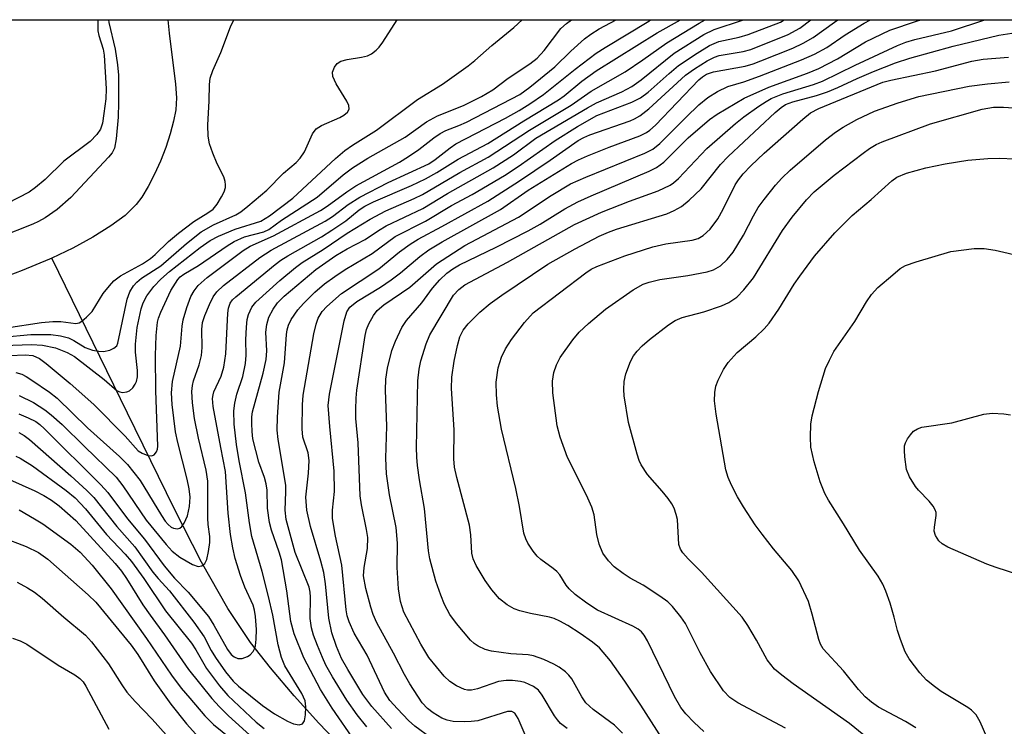
# Model space of a CAD drawing. Units: inches. Extents: x 1195768 to 1201768, y 521457 to 525458.
# Drawn here: x 1196056 to 1196230, y 525333 to 525458 of the extents above; entities that cross this region are included whole.
import ezdxf

# ---------------------------------------------------------------- set-up
doc = ezdxf.new("R2010")
doc.units = ezdxf.units.IN
doc.header["$MEASUREMENT"] = 0
for name, color, linetype in [('HYDRO-Single Line Stream', 4, 'Continuous'), ('NTRL-Trees', 3, 'Continuous'), ('Undefined', 1, 'Continuous')]:
    doc.layers.add(name, color=color, linetype=linetype)

msp = doc.modelspace()

# ---------------------------------------------------------------- linework, layer by layer
at = {"layer": 'HYDRO-Single Line Stream'}
for points in [[(1196082.42, 525457.62), (1196082.64, 525455.27), (1196083.81, 525446.23), (1196083.94, 525443.81), (1196083.82, 525441.69), (1196083.45, 525439.7), (1196082.85, 525437.45), (1196082.06, 525435.06), (1196081.13, 525432.64), (1196080.08, 525430.29), (1196078.96, 525428.12), (1196077.8, 525426.24), (1196076.81, 525424.94), (1196075.9, 525423.98), (1196074.85, 525423.03), (1196072.36, 525421.15), (1196069.17, 525419.16), (1196065.61, 525417.25), (1196061.87, 525415.48)], [(1196061.87, 525415.48), (1196061.5, 525415.3), (1196056.63, 525413.26), (1196051.65, 525411.39), (1196046.73, 525409.75), (1196037.66, 525407.11), (1196023.38, 525403.26), (1196013.32, 525398.41), (1196005.8, 525394.92), (1195996.46, 525390.94), (1195960.91, 525376.83), (1195957.52, 525375.42), (1195947.65, 525367.31), (1195940.88, 525362.36), (1195937.92, 525360.49), (1195935.05, 525358.94), (1195932.56, 525357.86), (1195930.17, 525357.1), (1195927.36, 525356.64), (1195923.28, 525356.4), (1195919.61, 525356.47)], [(1196113.42, 525328.73), (1196109.14, 525333.14), (1196104.78, 525337.97), (1196100.57, 525342.95), (1196097.06, 525347.44), (1196093.06, 525353.45), (1196088.41, 525361.67), (1196083.52, 525371.17), (1196075.3, 525388.04), (1196061.87, 525415.48)]]:
    msp.add_lwpolyline(points, dxfattribs=at)
at = {"layer": 'NTRL-Trees'}
msp.add_polyline3d([(1195768.26, 523401.88, 0), (1195768.39, 525457.66, 0), (1196708.56, 525457.56, 0)], dxfattribs=at)
at = {"layer": 'Undefined'}
for points, elevation in [([(1196056.07, 525387.88), (1196057.72, 525387.22), (1196059.04, 525386.55), (1196059.77, 525386.03), (1196060.63, 525385.25), (1196070.59, 525375.32), (1196071.82, 525373.98), (1196075.27, 525369.33), (1196078.29, 525365.72), (1196081.75, 525360.99), (1196083.6, 525358.81), (1196086.03, 525356.33), (1196089.6, 525352.01), (1196090.59, 525350.52), (1196093, 525346.22), (1196093.66, 525345.33), (1196094.19, 525344.87), (1196094.83, 525344.61), (1196095.56, 525344.63), (1196096.52, 525344.94), (1196096.97, 525345.25), (1196097.52, 525345.86), (1196097.79, 525346.33), (1196097.94, 525346.86), (1196098.06, 525348), (1196098.09, 525349.75), (1196097.96, 525352.03), (1196097.78, 525353.14), (1196097.51, 525354.04), (1196096.05, 525357.22), (1196095.3, 525359.27), (1196094.36, 525362.29), (1196093.91, 525364.16), (1196093.52, 525366.53), (1196093.09, 525370.32), (1196092.64, 525377.72), (1196091.79, 525381.92), (1196090.47, 525389.19), (1196090.34, 525390.63), (1196090.43, 525391.27), (1196090.59, 525391.79), (1196091.89, 525394.55), (1196092.35, 525396.18), (1196092.68, 525398.51), (1196093.03, 525405.71), (1196093.16, 525406.58), (1196093.48, 525407.48), (1196093.87, 525408.05), (1196094.43, 525408.59), (1196101.44, 525414.32), (1196102.44, 525415.07), (1196103.68, 525415.86), (1196109.6, 525419.22), (1196111.46, 525420.38), (1196113.92, 525422.08), (1196116.3, 525423.99), (1196117.3, 525424.67), (1196118.85, 525425.42), (1196125.55, 525428.3), (1196128.04, 525429.48), (1196130.04, 525430.59), (1196133.82, 525432.98), (1196139.06, 525435.76), (1196145.42, 525439.75), (1196151.56, 525443.45), (1196152.56, 525444.18), (1196155.68, 525446.77), (1196158.24, 525448.59), (1196169.04, 525455.31), (1196173.14, 525457.61)], 250), ([(1196056.08, 525384.59), (1196057.03, 525384.05), (1196057.95, 525383.37), (1196065.27, 525376.94), (1196068.08, 525374.35), (1196069.32, 525373.08), (1196073.39, 525367.96), (1196076.61, 525364.39), (1196079.76, 525359.87), (1196080.7, 525358.74), (1196082.72, 525356.55), (1196087, 525351.03), (1196088.84, 525348.44), (1196090.08, 525346.03), (1196090.84, 525344.8), (1196092.65, 525342.22), (1196093.98, 525340.61), (1196094.96, 525339.72), (1196099.2, 525336.3), (1196101.33, 525334.82), (1196103.62, 525333.5), (1196104.66, 525333.03), (1196105.66, 525332.86), (1196106.26, 525333.03), (1196106.59, 525333.59), (1196106.8, 525334.65), (1196106.86, 525336.07), (1196106.7, 525337.12), (1196106.13, 525338.4), (1196103.15, 525343.3), (1196102.53, 525344.79), (1196101.96, 525347.05), (1196100.98, 525352.3), (1196100.26, 525355.59), (1196099.09, 525360), (1196097.28, 525366.21), (1196096.86, 525368.6), (1196096.16, 525373.95), (1196095.04, 525379.61), (1196094.56, 525382.48), (1196094.14, 525386.09), (1196094.1, 525388.42), (1196094.27, 525389.81), (1196094.66, 525391.4), (1196095.69, 525394.53), (1196096.17, 525396.83), (1196096.28, 525398.27), (1196096.25, 525400.97), (1196096.34, 525403.22), (1196096.47, 525404.61), (1196096.68, 525405.46), (1196097.28, 525406.79), (1196097.98, 525407.66), (1196102.25, 525411.5), (1196105, 525413.8), (1196106.18, 525414.68), (1196109.93, 525417), (1196114.19, 525419.86), (1196118.21, 525422.36), (1196121, 525423.84), (1196126.02, 525426.03), (1196127.47, 525426.73), (1196134.11, 525430.59), (1196139.11, 525433.3), (1196146.45, 525438.11), (1196153.8, 525442.55), (1196157.33, 525445.03), (1196163.35, 525448.45), (1196166.5, 525450.53), (1196170.71, 525453.54), (1196176.47, 525457.05), (1196177.54, 525457.61)], 252), ([(1196056.09, 525391.14), (1196058.64, 525389.89), (1196060.65, 525388.59), (1196061.81, 525387.71), (1196063.74, 525386.02), (1196067.67, 525382.1), (1196073.27, 525376.72), (1196074.47, 525375.18), (1196078.61, 525369.07), (1196082.13, 525364.75), (1196083.17, 525363.58), (1196084.54, 525362.52), (1196086.77, 525361.22), (1196087.8, 525360.89), (1196088.46, 525361.01), (1196088.96, 525361.43), (1196089.3, 525362.15), (1196089.64, 525363.55), (1196089.88, 525365.13), (1196089.86, 525366.2), (1196089.57, 525368.33), (1196089.5, 525369.45), (1196089.49, 525375.96), (1196089.22, 525377.91), (1196087.87, 525383.57), (1196087.15, 525387.05), (1196086.81, 525389.87), (1196086.7, 525391.84), (1196086.79, 525392.93), (1196086.96, 525393.73), (1196088, 525396.56), (1196088.37, 525398.2), (1196088.5, 525399.66), (1196088.44, 525402.85), (1196088.56, 525404.06), (1196088.95, 525405.33), (1196089.79, 525407.26), (1196090.46, 525408.6), (1196091.07, 525409.49), (1196092.28, 525410.61), (1196098.72, 525415.58), (1196100.69, 525416.86), (1196110.27, 525421.98), (1196111.55, 525422.82), (1196114.32, 525424.93), (1196116.41, 525426.24), (1196121.44, 525428.87), (1196128.61, 525432.17), (1196129.73, 525432.91), (1196132.36, 525434.98), (1196133.38, 525435.67), (1196142.18, 525440.22), (1196144.62, 525441.58), (1196146.49, 525442.76), (1196148.9, 525444.43), (1196154.48, 525448.9), (1196158.24, 525451.71), (1196159.8, 525452.75), (1196167.55, 525457.42), (1196167.94, 525457.61)], 248), ([(1196115.58, 525329.91), (1196111.5, 525335.81), (1196109.43, 525339.1), (1196106.49, 525344.7), (1196104.77, 525348.99), (1196104.21, 525351.17), (1196103.49, 525356.57), (1196102.52, 525362.04), (1196102.12, 525363.44), (1196100.75, 525367.29), (1196100.39, 525368.68), (1196100.07, 525371.23), (1196100, 525374.39), (1196099.85, 525375.52), (1196099.54, 525376.62), (1196098.54, 525379.36), (1196097.49, 525383.48), (1196097.34, 525384.76), (1196097.28, 525386.22), (1196097.31, 525387.38), (1196097.42, 525388.25), (1196099.31, 525395.09), (1196099.85, 525397.53), (1196099.92, 525399.06), (1196099.77, 525402.37), (1196099.92, 525403.71), (1196100.29, 525405), (1196101.04, 525406.44), (1196101.82, 525407.55), (1196103.03, 525408.75), (1196108.62, 525413.47), (1196112.14, 525415.92), (1196114.15, 525417.1), (1196117.35, 525418.73), (1196119.71, 525420.32), (1196121.07, 525421.15), (1196127.55, 525424.27), (1196131.93, 525426.91), (1196140.02, 525431.41), (1196143.58, 525433.75), (1196147.57, 525436.66), (1196156.69, 525442.07), (1196158.31, 525442.92), (1196162.74, 525444.91), (1196164.54, 525445.86), (1196166.18, 525447), (1196172.03, 525451.72), (1196177.28, 525455.03), (1196179.09, 525455.92), (1196184.13, 525457.56), (1196184.26, 525457.61)], 254), ([(1196117.65, 525332.5), (1196115.92, 525334.66), (1196114.09, 525337.26), (1196111.57, 525341.34), (1196110.41, 525343.44), (1196109.77, 525344.77), (1196108.9, 525346.9), (1196108.22, 525348.73), (1196107.83, 525350.02), (1196107.63, 525351.69), (1196107.7, 525355.47), (1196107.61, 525356.34), (1196107.43, 525357.21), (1196104.93, 525363.37), (1196103.35, 525369.19), (1196103.16, 525370.83), (1196103.31, 525374.1), (1196103.29, 525375.26), (1196101.97, 525383.35), (1196101.78, 525385.02), (1196101.81, 525387.3), (1196102.14, 525391.74), (1196103.09, 525396.9), (1196103.45, 525401.93), (1196103.56, 525402.76), (1196103.77, 525403.58), (1196104.27, 525404.62), (1196105.45, 525406.33), (1196106.41, 525407.4), (1196108.42, 525409.41), (1196110.17, 525410.89), (1196111.96, 525412.23), (1196113.81, 525413.45), (1196118.6, 525416.27), (1196122.68, 525419.27), (1196128.01, 525422.01), (1196132.6, 525424.78), (1196136.26, 525426.74), (1196141.98, 525430.06), (1196144.43, 525431.68), (1196150.95, 525436.29), (1196154.9, 525438.78), (1196158.33, 525440.69), (1196164.56, 525443.07), (1196166.07, 525443.81), (1196167.4, 525444.81), (1196171.12, 525448.16), (1196172.8, 525449.57), (1196176.1, 525451.76), (1196178.29, 525453.1), (1196179.91, 525453.77), (1196183.55, 525454.59), (1196185.13, 525455.05), (1196190.87, 525457.24), (1196191.51, 525457.61)], 256), ([(1196191.72, 525332.28), (1196183.3, 525336.76), (1196181.9, 525337.68), (1196180.78, 525338.86), (1196178.47, 525342.32), (1196176.64, 525345.6), (1196174.05, 525350.79), (1196173.22, 525352), (1196171.76, 525353.82), (1196170.93, 525354.64), (1196169.5, 525355.66), (1196166.52, 525357.59), (1196164.22, 525358.85), (1196163.03, 525359.62), (1196161.42, 525360.85), (1196160.41, 525361.88), (1196159.4, 525363.26), (1196158.77, 525364.86), (1196158.34, 525366.53), (1196157.85, 525370.05), (1196157.45, 525371.41), (1196156.53, 525373.5), (1196153.16, 525380.17), (1196151.86, 525383.78), (1196151.35, 525385.78), (1196150.53, 525391.64), (1196150.51, 525393.68), (1196150.72, 525395.24), (1196151.2, 525396.57), (1196151.88, 525397.88), (1196154.11, 525401), (1196155.21, 525402.36), (1196156.87, 525403.9), (1196159.88, 525406.41), (1196164.78, 525409.83), (1196166.56, 525410.86), (1196167.61, 525411.23), (1196169.51, 525411.68), (1196174.46, 525412.4), (1196177.88, 525413.06), (1196178.97, 525413.4), (1196180.23, 525414.09), (1196181.42, 525415.22), (1196182.48, 525416.51), (1196184.28, 525419.5), (1196186.06, 525422.95), (1196186.92, 525424.42), (1196187.93, 525425.85), (1196189.93, 525428.39), (1196191.09, 525429.63), (1196192.54, 525431), (1196198.81, 525436.42), (1196200.55, 525437.73), (1196201.96, 525438.63), (1196204.37, 525439.97), (1196207.46, 525441.48), (1196211.64, 525442.96), (1196215.31, 525444.08), (1196224.25, 525445.88), (1196227.45, 525446.33), (1196231.28, 525446.67)], 272), ([(1196234.85, 525358.83), (1196229.01, 525360.68), (1196227.36, 525361.27), (1196220.46, 525364.33), (1196219.47, 525364.88), (1196218.85, 525365.45), (1196218.25, 525366.39), (1196218.05, 525367.13), (1196218.07, 525367.82), (1196218.42, 525369.92), (1196218.39, 525370.43), (1196218.23, 525370.9), (1196217.84, 525371.58), (1196217.17, 525372.45), (1196215.28, 525374.38), (1196214.75, 525375.03), (1196213.7, 525376.74), (1196213.16, 525378.04), (1196212.84, 525380.27), (1196212.77, 525381.4), (1196212.81, 525382.22), (1196212.94, 525382.75), (1196213.33, 525383.49), (1196213.82, 525384.19), (1196214.39, 525384.81), (1196215.07, 525385.25), (1196215.86, 525385.53), (1196221.18, 525386.34), (1196226.82, 525387.86), (1196228.28, 525388), (1196230.36, 525387.9), (1196231.52, 525387.72)], 280), ([(1196055.52, 525380.4), (1196056.28, 525380.03), (1196058.48, 525378.69), (1196064.45, 525374.34), (1196066, 525373.02), (1196067.85, 525371.09), (1196071.56, 525366.57), (1196074.9, 525363.06), (1196076.01, 525361.76), (1196078.17, 525358.76), (1196082.02, 525353.05), (1196086.64, 525347.33), (1196087.39, 525346.15), (1196089.24, 525342.82), (1196091.55, 525339.74), (1196093.06, 525338.05), (1196098.05, 525333.35), (1196099.49, 525332.19)], 254), ([(1196054.43, 525376.29), (1196058.91, 525374.29), (1196060.49, 525373.47), (1196061.86, 525372.62), (1196063.18, 525371.65), (1196066.16, 525369.02), (1196073.09, 525361.4), (1196074.23, 525360.04), (1196075.13, 525358.74), (1196078.02, 525354.1), (1196079.28, 525352.26), (1196081.83, 525348.79), (1196086.11, 525342.68), (1196090.23, 525337.53), (1196091.56, 525336.03), (1196093.15, 525334.45), (1196097.52, 525330.52)], 256)]:
    msp.add_lwpolyline(points, dxfattribs=dict(at, elevation=elevation))
for points in [[(1196071.9, 525457.62, 238), (1196071.96, 525457.14, 238), (1196073.12, 525452.46, 238), (1196073.54, 525449.68, 238), (1196073.69, 525447.86, 238), (1196073.7, 525443, 238), (1196073.61, 525440.38, 238), (1196073.31, 525436.59, 238), (1196072.98, 525434.94, 238), (1196072.55, 525434.11, 238), (1196071.92, 525433.32, 238), (1196065.24, 525426.21, 238), (1196062.85, 525424.08, 238), (1196060.72, 525422.6, 238), (1196059.56, 525421.94, 238), (1196058.55, 525421.48, 238), (1196052.51, 525419.08, 238)], [(1196053.17, 525401.48, 240), (1196058.21, 525401.96, 240), (1196061.7, 525401.96, 240), (1196063.45, 525401.73, 240), (1196064.86, 525401.35, 240), (1196065.8, 525400.87, 240), (1196067.77, 525399.64, 240), (1196069.09, 525399.15, 240), (1196070.19, 525398.97, 240), (1196071.05, 525398.96, 240), (1196072.15, 525399.19, 240), (1196072.89, 525399.5, 240), (1196073.38, 525399.93, 240), (1196073.59, 525400.38, 240), (1196075.22, 525408.17, 240), (1196075.68, 525409.48, 240), (1196076.37, 525410.58, 240), (1196076.95, 525411.19, 240), (1196077.79, 525411.89, 240), (1196081.16, 525414.11, 240), (1196085.7, 525418.02, 240), (1196088.31, 525420.09, 240), (1196090.53, 525421.38, 240), (1196094.45, 525423.11, 240), (1196095.34, 525423.67, 240), (1196096.61, 525424.65, 240), (1196099.96, 525427.48, 240), (1196102.92, 525430.5, 240), (1196105.12, 525432.41, 240), (1196105.86, 525433.16, 240), (1196106.63, 525434.25, 240), (1196108.04, 525437.43, 240), (1196108.66, 525438.34, 240), (1196109.59, 525438.95, 240), (1196112.85, 525440.33, 240), (1196113.59, 525440.78, 240), (1196114.21, 525441.31, 240), (1196114.5, 525441.84, 240), (1196114.45, 525442.49, 240), (1196114.08, 525443.24, 240), (1196112.23, 525446.3, 240), (1196111.65, 525447.59, 240), (1196111.59, 525448.35, 240), (1196111.94, 525449.28, 240), (1196112.4, 525449.88, 240), (1196113.06, 525450.29, 240), (1196114.16, 525450.59, 240), (1196116.67, 525451, 240), (1196117.73, 525451.26, 240), (1196118.45, 525451.61, 240), (1196119.31, 525452.26, 240), (1196119.83, 525452.8, 240), (1196120.48, 525453.68, 240), (1196122.98, 525457.62, 240)], [(1196053.34, 525399.99, 242), (1196058.3, 525400.17, 242), (1196060.25, 525400.07, 242), (1196062.54, 525399.56, 242), (1196064.62, 525398.76, 242), (1196065.89, 525398.06, 242), (1196071.15, 525393.96, 242), (1196073.48, 525391.99, 242), (1196073.94, 525391.77, 242), (1196074.43, 525391.69, 242), (1196075.19, 525391.79, 242), (1196075.66, 525392, 242), (1196076.22, 525392.5, 242), (1196076.67, 525393.14, 242), (1196076.89, 525393.62, 242), (1196077.07, 525394.43, 242), (1196077.07, 525395.6, 242), (1196076.71, 525398.84, 242), (1196076.71, 525400.25, 242), (1196077, 525403.19, 242), (1196077.68, 525406.5, 242), (1196078.04, 525407.54, 242), (1196078.69, 525408.76, 242), (1196079.97, 525410.41, 242), (1196081.17, 525411.72, 242), (1196082.72, 525413.07, 242), (1196088.13, 525417.34, 242), (1196089.89, 525418.58, 242), (1196091.4, 525419.34, 242), (1196094.35, 525420.6, 242), (1196098.87, 525422, 242), (1196100.4, 525422.93, 242), (1196104.54, 525426.05, 242), (1196112.1, 525433.1, 242), (1196113.73, 525434.48, 242), (1196115.13, 525435.46, 242), (1196119.36, 525438.13, 242), (1196126.62, 525443.54, 242), (1196131.04, 525446.27, 242), (1196135.58, 525449.51, 242), (1196136.75, 525450.44, 242), (1196139.74, 525453.09, 242), (1196143.68, 525456.28, 242), (1196145.13, 525457.62, 242)], [(1196053.88, 525403.14, 238), (1196060.06, 525404.09, 238), (1196062.06, 525404.24, 238), (1196063.5, 525404.25, 238), (1196066.16, 525403.89, 238), (1196066.73, 525404.01, 238), (1196067.19, 525404.28, 238), (1196068.06, 525405, 238), (1196069.01, 525406.02, 238), (1196071.01, 525409.17, 238), (1196072.08, 525410.58, 238), (1196072.86, 525411.44, 238), (1196074.07, 525412.32, 238), (1196077.95, 525414.46, 238), (1196079.35, 525415.39, 238), (1196080.19, 525416.11, 238), (1196082.57, 525418.43, 238), (1196084.3, 525419.89, 238), (1196087.01, 525421.95, 238), (1196089.53, 525423.49, 238), (1196090.42, 525424.15, 238), (1196091.13, 525425.01, 238), (1196091.92, 525426.33, 238), (1196092.38, 525427.22, 238), (1196092.62, 525427.93, 238), (1196092.66, 525428.45, 238), (1196092.58, 525429.01, 238), (1196092.31, 525429.83, 238), (1196091.15, 525432.14, 238), (1196090.38, 525434.04, 238), (1196089.81, 525435.69, 238), (1196089.54, 525437.06, 238), (1196089.48, 525439, 238), (1196089.75, 525443.28, 238), (1196089.78, 525446.2, 238), (1196089.93, 525447.28, 238), (1196090.38, 525448.65, 238), (1196091.82, 525451.84, 238), (1196093.49, 525456.41, 238), (1196094.11, 525457.62, 238)], [(1196070.02, 525457.62, 240), (1196070.05, 525455.67, 240), (1196070.19, 525454.83, 240), (1196070.97, 525452.42, 240), (1196071.18, 525451.39, 240), (1196071.52, 525445.42, 240), (1196071.45, 525443.65, 240), (1196071.11, 525441.06, 240), (1196070.84, 525439.34, 240), (1196070.51, 525438.28, 240), (1196069.89, 525437.35, 240), (1196068.66, 525436.09, 240), (1196064.04, 525432.61, 240), (1196060.73, 525429.4, 240), (1196059.01, 525427.95, 240), (1196057.88, 525427.11, 240), (1196053.99, 525425.15, 240)], [(1196054.42, 525398.24, 244), (1196057.18, 525398.37, 244), (1196058.53, 525398.21, 244), (1196059.71, 525397.68, 244), (1196060.88, 525396.8, 244), (1196065.14, 525393.28, 244), (1196069.32, 525389.55, 244), (1196074.85, 525383.94, 244), (1196077.2, 525381.38, 244), (1196077.86, 525380.93, 244), (1196078.88, 525380.52, 244), (1196079.61, 525380.46, 244), (1196080.01, 525380.64, 244), (1196080.45, 525381.15, 244), (1196080.59, 525381.65, 244), (1196080.64, 525382.21, 244), (1196080.32, 525391.99, 244), (1196080.26, 525398.21, 244), (1196080.39, 525401.79, 244), (1196080.61, 525404.11, 244), (1196080.77, 525404.82, 244), (1196081.16, 525405.88, 244), (1196082.98, 525409.73, 244), (1196084.17, 525411.65, 244), (1196084.62, 525412.13, 244), (1196085.26, 525412.63, 244), (1196087.85, 525414.18, 244), (1196092.93, 525417.66, 244), (1196094.18, 525418.41, 244), (1196096.02, 525419.23, 244), (1196099.39, 525420.09, 244), (1196100.29, 525420.5, 244), (1196102.57, 525422.15, 244), (1196108.85, 525426.24, 244), (1196113.48, 525430.19, 244), (1196115.08, 525431.42, 244), (1196117.81, 525433.15, 244), (1196124.44, 525436.89, 244), (1196128.18, 525439.6, 244), (1196130.17, 525440.63, 244), (1196134.72, 525442.44, 244), (1196137.91, 525444.06, 244), (1196139.96, 525445.22, 244), (1196142.68, 525447.28, 244), (1196146.48, 525449.85, 244), (1196147.79, 525450.86, 244), (1196149.05, 525452.22, 244), (1196151.95, 525456.07, 244), (1196152.95, 525457, 244), (1196153.85, 525457.61, 244)], [(1196055.51, 525395.24, 246), (1196056.59, 525394.9, 246), (1196057.36, 525394.52, 246), (1196058.35, 525393.89, 246), (1196061.48, 525391.71, 246), (1196062.82, 525390.69, 246), (1196068.2, 525385.43, 246), (1196073.9, 525380.38, 246), (1196075.3, 525378.96, 246), (1196077.55, 525376.11, 246), (1196081.29, 525369.92, 246), (1196081.96, 525368.92, 246), (1196082.47, 525368.3, 246), (1196083.01, 525367.86, 246), (1196083.44, 525367.65, 246), (1196084.14, 525367.54, 246), (1196084.55, 525367.66, 246), (1196084.9, 525367.94, 246), (1196085.34, 525368.53, 246), (1196085.9, 525369.83, 246), (1196086.24, 525371.48, 246), (1196086.35, 525373.17, 246), (1196086.19, 525374.64, 246), (1196085.87, 525376.34, 246), (1196084.21, 525382.84, 246), (1196083.81, 525384.69, 246), (1196083.22, 525389.57, 246), (1196083.08, 525391.63, 246), (1196083.28, 525393.64, 246), (1196084.64, 525399.88, 246), (1196084.95, 525403.39, 246), (1196085.13, 525404.55, 246), (1196085.8, 525406.75, 246), (1196086.49, 525408.64, 246), (1196087.06, 525409.66, 246), (1196087.77, 525410.59, 246), (1196089.4, 525412.04, 246), (1196095.75, 525416.78, 246), (1196096.97, 525417.56, 246), (1196101.14, 525419.43, 246), (1196109.44, 525423.89, 246), (1196110.6, 525424.64, 246), (1196114.08, 525427.19, 246), (1196115.67, 525428.23, 246), (1196123.45, 525432.47, 246), (1196125.03, 525433.42, 246), (1196126.86, 525434.68, 246), (1196129.48, 525436.77, 246), (1196130.61, 525437.53, 246), (1196131.64, 525438.04, 246), (1196133.94, 525438.91, 246), (1196135.3, 525439.52, 246), (1196144.71, 525444.44, 246), (1196146.49, 525445.73, 246), (1196150.9, 525449.34, 246), (1196153.74, 525452.11, 246), (1196156.15, 525454.26, 246), (1196157.3, 525455.11, 246), (1196158.75, 525456.01, 246), (1196161.77, 525457.61, 246)], [(1196121.98, 525332.19, 258), (1196118.5, 525336.09, 258), (1196116.96, 525338.23, 258), (1196114.3, 525342.64, 258), (1196113.18, 525344.63, 258), (1196112.28, 525346.7, 258), (1196111.44, 525349.12, 258), (1196110.89, 525351.72, 258), (1196110.3, 525357.81, 258), (1196110.02, 525359.81, 258), (1196109.53, 525361.81, 258), (1196107.66, 525367.96, 258), (1196107, 525370.84, 258), (1196106.84, 525373.18, 258), (1196107.31, 525377.38, 258), (1196107.41, 525379.66, 258), (1196107.23, 525381, 258), (1196106.33, 525383.8, 258), (1196106.18, 525385.27, 258), (1196106.26, 525389.51, 258), (1196106.37, 525391.19, 258), (1196108.28, 525402.04, 258), (1196108.67, 525403.77, 258), (1196109.05, 525404.85, 258), (1196109.76, 525406.04, 258), (1196110.54, 525406.9, 258), (1196113.16, 525409.22, 258), (1196119.75, 525413.59, 258), (1196123.45, 525416.59, 258), (1196125.33, 525417.95, 258), (1196126.72, 525418.8, 258), (1196130.91, 525421.04, 258), (1196139.03, 525425.56, 258), (1196144.64, 525429.14, 258), (1196150.08, 525432.79, 258), (1196155.06, 525436.27, 258), (1196156.07, 525436.82, 258), (1196157.09, 525437.27, 258), (1196164.22, 525439.76, 258), (1196165.02, 525440.1, 258), (1196165.95, 525440.62, 258), (1196167.55, 525441.9, 258), (1196174.05, 525447.81, 258), (1196175.6, 525448.98, 258), (1196177.85, 525450.38, 258), (1196179.15, 525451.05, 258), (1196179.99, 525451.31, 258), (1196184.25, 525452.05, 258), (1196185.62, 525452.39, 258), (1196192.21, 525455.04, 258), (1196194.24, 525456.17, 258), (1196196.22, 525457.61, 258)], [(1196129.04, 525330.51, 260), (1196126.16, 525332.6, 260), (1196125.03, 525333.62, 260), (1196123.06, 525335.7, 260), (1196121.74, 525337.19, 260), (1196120.78, 525338.63, 260), (1196117.68, 525345.2, 260), (1196115.39, 525349.07, 260), (1196114.52, 525351.09, 260), (1196114.19, 525352.13, 260), (1196113.99, 525353.21, 260), (1196113.19, 525361.13, 260), (1196112.07, 525366.25, 260), (1196111.57, 525369.4, 260), (1196111.55, 525370.84, 260), (1196111.9, 525374.13, 260), (1196111.88, 525377.78, 260), (1196111.08, 525385.69, 260), (1196110.79, 525389.38, 260), (1196111.04, 525391.36, 260), (1196113.64, 525404.34, 260), (1196114.1, 525405.98, 260), (1196114.62, 525406.77, 260), (1196115.9, 525407.77, 260), (1196120.07, 525410.32, 260), (1196121.95, 525411.59, 260), (1196123.57, 525412.86, 260), (1196127.02, 525415.77, 260), (1196128.59, 525416.9, 260), (1196131, 525418.36, 260), (1196141.28, 525424.07, 260), (1196146.18, 525427.46, 260), (1196153.88, 525432.2, 260), (1196155.09, 525432.86, 260), (1196156.7, 525433.57, 260), (1196160.52, 525435.1, 260), (1196165.94, 525437.08, 260), (1196167.14, 525437.67, 260), (1196167.72, 525438.1, 260), (1196168.7, 525439.01, 260), (1196176.42, 525446.99, 260), (1196177.06, 525447.57, 260), (1196177.73, 525448.03, 260), (1196178.99, 525448.43, 260), (1196184.59, 525449.44, 260), (1196186, 525449.85, 260), (1196187.36, 525450.36, 260), (1196193, 525452.63, 260), (1196194.83, 525453.49, 260), (1196196.6, 525454.52, 260), (1196200.4, 525457.23, 260), (1196200.99, 525457.61, 260)], [(1196145.82, 525330.66, 262), (1196144.41, 525333.97, 262), (1196143.85, 525334.91, 262), (1196143.3, 525335.24, 262), (1196142.55, 525335.23, 262), (1196137.28, 525333.6, 262), (1196136.12, 525333.44, 262), (1196134.96, 525333.41, 262), (1196132.93, 525333.48, 262), (1196131.83, 525333.67, 262), (1196130.89, 525334.07, 262), (1196129.39, 525334.99, 262), (1196128.39, 525335.77, 262), (1196127.43, 525336.78, 262), (1196125.26, 525340.1, 262), (1196124.29, 525341.8, 262), (1196122.37, 525345.57, 262), (1196119.44, 525350.94, 262), (1196118.78, 525352.38, 262), (1196118.35, 525353.66, 262), (1196117.47, 525357.01, 262), (1196117.06, 525359.21, 262), (1196117.14, 525360.69, 262), (1196117.75, 525364.08, 262), (1196117.79, 525365.99, 262), (1196117.61, 525367.42, 262), (1196116.7, 525371.79, 262), (1196116.45, 525373.38, 262), (1196116.08, 525382.8, 262), (1196115.7, 525387.08, 262), (1196115.67, 525388.69, 262), (1196115.73, 525390.66, 262), (1196115.87, 525392.08, 262), (1196117.32, 525401.79, 262), (1196117.58, 525402.8, 262), (1196118.01, 525403.83, 262), (1196118.82, 525405.32, 262), (1196119.47, 525406.2, 262), (1196120.64, 525407.22, 262), (1196125.26, 525410.34, 262), (1196129.99, 525414.46, 262), (1196135, 525417.7, 262), (1196144.47, 525422.7, 262), (1196150.28, 525426.52, 262), (1196153.68, 525428.6, 262), (1196156.39, 525429.81, 262), (1196166.83, 525434.01, 262), (1196168.24, 525434.73, 262), (1196169.5, 525435.76, 262), (1196174.14, 525440.41, 262), (1196176.42, 525442.57, 262), (1196177.99, 525443.87, 262), (1196179.72, 525444.95, 262), (1196181.52, 525445.82, 262), (1196184.36, 525446.64, 262), (1196187.14, 525447.64, 262), (1196194.57, 525450.56, 262), (1196196.88, 525451.58, 262), (1196199.05, 525452.71, 262), (1196202.26, 525454.97, 262), (1196205.67, 525457.02, 262), (1196206.75, 525457.61, 262)], [(1196153.08, 525332.24, 264), (1196151.93, 525333.12, 264), (1196151.36, 525333.75, 264), (1196150.87, 525334.44, 264), (1196148.69, 525338.12, 264), (1196148.01, 525339, 264), (1196147.13, 525339.63, 264), (1196145.63, 525340.34, 264), (1196144.83, 525340.55, 264), (1196143.43, 525340.71, 264), (1196142.31, 525340.71, 264), (1196140.95, 525340.51, 264), (1196137.2, 525339.22, 264), (1196136.15, 525338.99, 264), (1196135.45, 525339.01, 264), (1196134.95, 525339.12, 264), (1196133.49, 525339.75, 264), (1196132.34, 525340.54, 264), (1196131.3, 525341.48, 264), (1196128.64, 525344.81, 264), (1196127.2, 525347.13, 264), (1196124.21, 525352.78, 264), (1196123.6, 525354.71, 264), (1196123.25, 525356.95, 264), (1196122.99, 525360.72, 264), (1196123.05, 525365.04, 264), (1196122.84, 525367.81, 264), (1196121.68, 525373.54, 264), (1196121.1, 525377.29, 264), (1196120.98, 525380.03, 264), (1196121.16, 525385.71, 264), (1196120.92, 525392.07, 264), (1196120.99, 525394.04, 264), (1196121.28, 525395.99, 264), (1196122.07, 525399.09, 264), (1196122.72, 525400.74, 264), (1196123.85, 525403.17, 264), (1196124.64, 525404.41, 264), (1196127.39, 525407.55, 264), (1196129.25, 525410.13, 264), (1196130.57, 525411.61, 264), (1196131.79, 525412.79, 264), (1196132.88, 525413.58, 264), (1196134.05, 525414.28, 264), (1196140.55, 525417.41, 264), (1196146.19, 525420.26, 264), (1196148.31, 525421.47, 264), (1196152.7, 525424.21, 264), (1196154.96, 525425.41, 264), (1196157.32, 525426.5, 264), (1196167.61, 525430.82, 264), (1196168.92, 525431.49, 264), (1196170.18, 525432.42, 264), (1196174.49, 525436.72, 264), (1196178.28, 525439.98, 264), (1196179.64, 525440.92, 264), (1196184.42, 525443.77, 264), (1196188.75, 525445.7, 264), (1196195.62, 525448.19, 264), (1196197.61, 525449.02, 264), (1196200.92, 525450.75, 264), (1196205.89, 525453.76, 264), (1196210.22, 525455.78, 264), (1196214.89, 525457.4, 264), (1196215.67, 525457.61, 264)], [(1196162.91, 525331.37, 266), (1196161.46, 525332.79, 266), (1196157.7, 525335.59, 266), (1196156.41, 525336.78, 266), (1196155.7, 525337.83, 266), (1196153.89, 525341.01, 266), (1196153.37, 525341.66, 266), (1196152.77, 525342.22, 266), (1196151.66, 525343.08, 266), (1196150.72, 525343.63, 266), (1196148.97, 525344.4, 266), (1196147.14, 525345.05, 266), (1196146.17, 525345.25, 266), (1196143.1, 525345.44, 266), (1196139.7, 525345.91, 266), (1196138.6, 525346.17, 266), (1196137.32, 525346.76, 266), (1196136.62, 525347.23, 266), (1196135.98, 525347.83, 266), (1196133.48, 525350.77, 266), (1196132.33, 525352.4, 266), (1196131.4, 525354.18, 266), (1196130.72, 525355.8, 266), (1196129.83, 525358.31, 266), (1196128.78, 525362.22, 266), (1196128.57, 525363.66, 266), (1196127.87, 525371.16, 266), (1196126.95, 525376.21, 266), (1196126.59, 525378.78, 266), (1196126.46, 525380.21, 266), (1196126.44, 525381.95, 266), (1196126.68, 525393.75, 266), (1196126.91, 525395.82, 266), (1196127.19, 525397.27, 266), (1196128.16, 525400.27, 266), (1196128.79, 525401.86, 266), (1196133, 525408.89, 266), (1196133.93, 525409.9, 266), (1196135, 525410.76, 266), (1196142.53, 525414.73, 266), (1196154.38, 525421.4, 266), (1196159.14, 525423.59, 266), (1196164.11, 525425.55, 266), (1196169.2, 525427.39, 266), (1196171.33, 525428.4, 266), (1196171.93, 525428.8, 266), (1196172.78, 525429.57, 266), (1196177.83, 525434.85, 266), (1196182.89, 525439.29, 266), (1196184.35, 525440.47, 266), (1196187.03, 525442.38, 266), (1196188.28, 525443.2, 266), (1196189.22, 525443.7, 266), (1196191.25, 525444.55, 266), (1196196.66, 525446.2, 266), (1196198.25, 525446.79, 266), (1196204.03, 525449.62, 266), (1196211.55, 525453.07, 266), (1196213.05, 525453.69, 266), (1196214.63, 525454.14, 266), (1196221.1, 525455.68, 266), (1196227.01, 525457.61, 266)], [(1196172.22, 525326.83, 268), (1196166.11, 525336.32, 268), (1196163.27, 525340.57, 268), (1196160.76, 525344.18, 268), (1196158.8, 525346.48, 268), (1196157.59, 525347.52, 268), (1196155.42, 525349.05, 268), (1196153.22, 525350.45, 268), (1196151.8, 525351.23, 268), (1196150.78, 525351.66, 268), (1196149.94, 525351.9, 268), (1196146.59, 525352.54, 268), (1196144.74, 525353.02, 268), (1196143.72, 525353.39, 268), (1196142.46, 525354.11, 268), (1196141.09, 525355.19, 268), (1196139.75, 525356.74, 268), (1196138.59, 525358.39, 268), (1196136.97, 525361.07, 268), (1196136.48, 525362.27, 268), (1196136.24, 525363.26, 268), (1196136.06, 525366.51, 268), (1196135.79, 525368.21, 268), (1196133.55, 525376.61, 268), (1196133.15, 525378.48, 268), (1196133.06, 525379.94, 268), (1196133.08, 525385.06, 268), (1196132.62, 525392.39, 268), (1196132.66, 525394.39, 268), (1196133.07, 525397.2, 268), (1196133.67, 525399.99, 268), (1196134.11, 525401.52, 268), (1196134.7, 525402.7, 268), (1196135.56, 525403.82, 268), (1196137.64, 525405.91, 268), (1196139.47, 525407.43, 268), (1196141.51, 525408.88, 268), (1196149.67, 525414.39, 268), (1196154.53, 525417.12, 268), (1196158.78, 525419.36, 268), (1196160.41, 525420.08, 268), (1196161.8, 525420.58, 268), (1196170.7, 525423.3, 268), (1196172.05, 525423.86, 268), (1196173.34, 525424.58, 268), (1196174.69, 525425.69, 268), (1196176.81, 525427.7, 268), (1196180.24, 525432, 268), (1196181.56, 525433.44, 268), (1196189.88, 525441.26, 268), (1196190.94, 525442.13, 268), (1196191.74, 525442.63, 268), (1196193.05, 525443.14, 268), (1196197.24, 525444.24, 268), (1196199.14, 525444.9, 268), (1196201.01, 525445.64, 268), (1196204.39, 525447.22, 268), (1196207.32, 525448.49, 268), (1196211.2, 525450.02, 268), (1196213.75, 525450.85, 268), (1196221.42, 525452.95, 268), (1196229.46, 525454.93, 268), (1196232.56, 525455.4, 268)], [(1196177.29, 525331.7, 270), (1196175.54, 525333.27, 270), (1196174.1, 525334.79, 270), (1196173.22, 525335.92, 270), (1196172.09, 525337.9, 270), (1196167.32, 525347.75, 270), (1196166.74, 525348.74, 270), (1196166.24, 525349.34, 270), (1196165.67, 525349.82, 270), (1196164.71, 525350.35, 270), (1196158.48, 525353.17, 270), (1196156.56, 525354.4, 270), (1196154.51, 525355.95, 270), (1196153.44, 525356.93, 270), (1196152.91, 525357.59, 270), (1196151.77, 525359.42, 270), (1196151.27, 525360, 270), (1196150.6, 525360.56, 270), (1196148.41, 525362.1, 270), (1196147.77, 525362.69, 270), (1196147.08, 525363.58, 270), (1196146.15, 525365.01, 270), (1196145.76, 525365.76, 270), (1196145.43, 525366.8, 270), (1196144.64, 525371.49, 270), (1196144.02, 525374.68, 270), (1196141.47, 525385.17, 270), (1196140.78, 525389.24, 270), (1196140.56, 525391.26, 270), (1196140.54, 525393.53, 270), (1196140.88, 525396.03, 270), (1196141.45, 525397.92, 270), (1196142.18, 525399.41, 270), (1196143.24, 525401.07, 270), (1196145.54, 525404.05, 270), (1196147.06, 525405.76, 270), (1196156.41, 525412.88, 270), (1196157.32, 525413.48, 270), (1196158.32, 525413.98, 270), (1196163.31, 525415.85, 270), (1196168.27, 525417.47, 270), (1196170.55, 525418, 270), (1196175.21, 525418.65, 270), (1196176.28, 525418.96, 270), (1196177.16, 525419.46, 270), (1196178.39, 525420.58, 270), (1196179.74, 525422.43, 270), (1196180.68, 525424.11, 270), (1196182.83, 525428.42, 270), (1196183.39, 525429.3, 270), (1196184.24, 525430.35, 270), (1196185.6, 525431.78, 270), (1196187.95, 525434.02, 270), (1196194.77, 525440.07, 270), (1196196.13, 525441.16, 270), (1196197.65, 525441.93, 270), (1196208.98, 525446.59, 270), (1196210.35, 525446.95, 270), (1196218.26, 525448.6, 270), (1196224.73, 525450.32, 270), (1196226.73, 525450.67, 270), (1196231.17, 525451.04, 270)], [(1196208.13, 525328.99, 274), (1196203.08, 525333.12, 274), (1196193.07, 525340.1, 274), (1196191.07, 525341.64, 274), (1196189.79, 525342.74, 274), (1196188.51, 525344.35, 274), (1196186.61, 525347.84, 274), (1196185.05, 525350.45, 274), (1196184.04, 525351.89, 274), (1196176.89, 525359.87, 274), (1196174.49, 525362.24, 274), (1196173.57, 525363.29, 274), (1196173.12, 525363.97, 274), (1196172.86, 525364.76, 274), (1196172.59, 525369.22, 274), (1196172.41, 525370.08, 274), (1196172.03, 525371.18, 274), (1196171.63, 525371.95, 274), (1196170.98, 525372.9, 274), (1196169.89, 525374.24, 274), (1196167.28, 525377.19, 274), (1196166.2, 525378.88, 274), (1196165.83, 525379.65, 274), (1196165.45, 525380.75, 274), (1196163.94, 525386.39, 274), (1196163.17, 525391.09, 274), (1196163.1, 525392.23, 274), (1196163.17, 525393.61, 274), (1196163.48, 525394.98, 274), (1196164.3, 525397.16, 274), (1196164.82, 525398.19, 274), (1196165.45, 525399.02, 274), (1196166.38, 525399.96, 274), (1196167.66, 525401.03, 274), (1196171.03, 525403.65, 274), (1196172.21, 525404.41, 274), (1196173.44, 525404.93, 274), (1196177.28, 525405.96, 274), (1196180.39, 525407, 274), (1196181.72, 525407.61, 274), (1196183.11, 525408.56, 274), (1196184.38, 525409.84, 274), (1196186.08, 525411.99, 274), (1196191.18, 525420.37, 274), (1196192.88, 525422.72, 274), (1196195.42, 525425.8, 274), (1196196.8, 525427.17, 274), (1196200.37, 525430.14, 274), (1196205.47, 525434.06, 274), (1196206.59, 525434.84, 274), (1196207.79, 525435.55, 274), (1196208.85, 525436.03, 274), (1196217.36, 525439.21, 274), (1196226.51, 525441.82, 274), (1196228.54, 525442.16, 274), (1196230.31, 525442.15, 274), (1196234.75, 525441.86, 274)], [(1196214.78, 525332.33, 276), (1196212.99, 525333.48, 276), (1196208.17, 525336.02, 276), (1196206.97, 525336.88, 276), (1196205.84, 525337.81, 276), (1196204.65, 525339.09, 276), (1196201.98, 525342.42, 276), (1196198.41, 525346.32, 276), (1196197.92, 525347.13, 276), (1196197.61, 525347.95, 276), (1196196.44, 525352.47, 276), (1196195.77, 525354.68, 276), (1196194.08, 525358.33, 276), (1196192.87, 525360.15, 276), (1196189.58, 525364.02, 276), (1196187.59, 525366.6, 276), (1196186.39, 525368.28, 276), (1196184.29, 525371.45, 276), (1196183.21, 525373.19, 276), (1196182.15, 525375.28, 276), (1196181.58, 525376.63, 276), (1196181.17, 525378.01, 276), (1196179.45, 525387.83, 276), (1196179.15, 525390.2, 276), (1196179.22, 525391.65, 276), (1196179.42, 525392.79, 276), (1196179.84, 525393.89, 276), (1196180.77, 525395.76, 276), (1196181.61, 525396.97, 276), (1196183.17, 525398.73, 276), (1196186.46, 525401.53, 276), (1196187.94, 525402.94, 276), (1196188.82, 525403.93, 276), (1196190.56, 525406.43, 276), (1196193.28, 525410.86, 276), (1196194.24, 525412.29, 276), (1196196.88, 525415.8, 276), (1196200.44, 525419.95, 276), (1196203.55, 525422.99, 276), (1196206.91, 525425.84, 276), (1196210.52, 525429.16, 276), (1196211.43, 525429.8, 276), (1196213.12, 525430.48, 276), (1196216.55, 525431.41, 276), (1196219.99, 525432.15, 276), (1196223.99, 525432.79, 276), (1196227.53, 525433.09, 276), (1196229.59, 525433.12, 276), (1196232.23, 525433.02, 276)], [(1196229.55, 525325.68, 278), (1196226.17, 525333.37, 278), (1196225.47, 525334.61, 278), (1196224.67, 525335.46, 278), (1196223.98, 525335.94, 278), (1196219.29, 525338.76, 278), (1196218.09, 525339.63, 278), (1196216.7, 525340.76, 278), (1196215.52, 525342.04, 278), (1196213.59, 525344.56, 278), (1196212.88, 525345.8, 278), (1196212.06, 525347.94, 278), (1196211.53, 525349.58, 278), (1196210.98, 525351.92, 278), (1196210.26, 525354.42, 278), (1196209.51, 525356.51, 278), (1196208.95, 525357.76, 278), (1196208.1, 525359.2, 278), (1196204.84, 525363.79, 278), (1196201.99, 525368.45, 278), (1196199.31, 525372.62, 278), (1196198.68, 525373.83, 278), (1196197.86, 525375.86, 278), (1196196.83, 525379.42, 278), (1196196.24, 525382.01, 278), (1196196.15, 525383.75, 278), (1196196.23, 525386.08, 278), (1196196.46, 525387.52, 278), (1196197.58, 525391.83, 278), (1196198.82, 525395.9, 278), (1196199.49, 525397.43, 278), (1196200.3, 525398.91, 278), (1196203.99, 525404.27, 278), (1196206.06, 525407.71, 278), (1196206.97, 525409.03, 278), (1196208.09, 525410.24, 278), (1196210.7, 525412.52, 278), (1196212.04, 525413.6, 278), (1196212.97, 525414.15, 278), (1196214.88, 525414.83, 278), (1196221.01, 525416.62, 278), (1196225.14, 525417.14, 278), (1196226.9, 525417.18, 278), (1196228.86, 525416.84, 278), (1196233.66, 525415.77, 278)], [(1196056.1, 525370.92, 258), (1196058.83, 525369.34, 258), (1196060.28, 525368.41, 258), (1196065.25, 525364.86, 258), (1196066.91, 525363.45, 258), (1196069.02, 525361.12, 258), (1196072.41, 525356.96, 258), (1196078.66, 525348.17, 258), (1196083.07, 525341.65, 258), (1196084.78, 525339.36, 258), (1196086.29, 525337.56, 258), (1196088.99, 525334.44, 258), (1196090.5, 525332.92, 258), (1196094.84, 525329.43, 258)], [(1196053.08, 525366.1, 260), (1196057.37, 525364.4, 260), (1196059.52, 525363.38, 260), (1196061.21, 525362.2, 260), (1196068.32, 525355.89, 260), (1196069.68, 525354.56, 260), (1196075.93, 525346.94, 260), (1196077.1, 525345.29, 260), (1196080, 525340.67, 260), (1196082.96, 525336.53, 260), (1196085.73, 525333.05, 260), (1196087.38, 525331.22, 260)], [(1196055.78, 525358.11, 262), (1196057.61, 525357.12, 262), (1196058.84, 525356.33, 262), (1196060.18, 525355.27, 262), (1196064, 525351.92, 262), (1196067.84, 525348.74, 262), (1196068.91, 525347.54, 262), (1196071.9, 525343.68, 262), (1196074.27, 525339.92, 262), (1196075.2, 525338.65, 262), (1196076.67, 525336.98, 262), (1196079.66, 525333.87, 262), (1196083.62, 525329.42, 262)], [(1196054.94, 525348.23, 264), (1196056.27, 525347.75, 264), (1196057.46, 525347.14, 264), (1196062.99, 525343.4, 264), (1196065.95, 525341.69, 264), (1196066.87, 525341.05, 264), (1196067.44, 525340.45, 264), (1196067.94, 525339.72, 264), (1196072, 525332.12, 264)]]:
    msp.add_polyline3d(points, dxfattribs=at)

doc.saveas('drawing.dxf')
